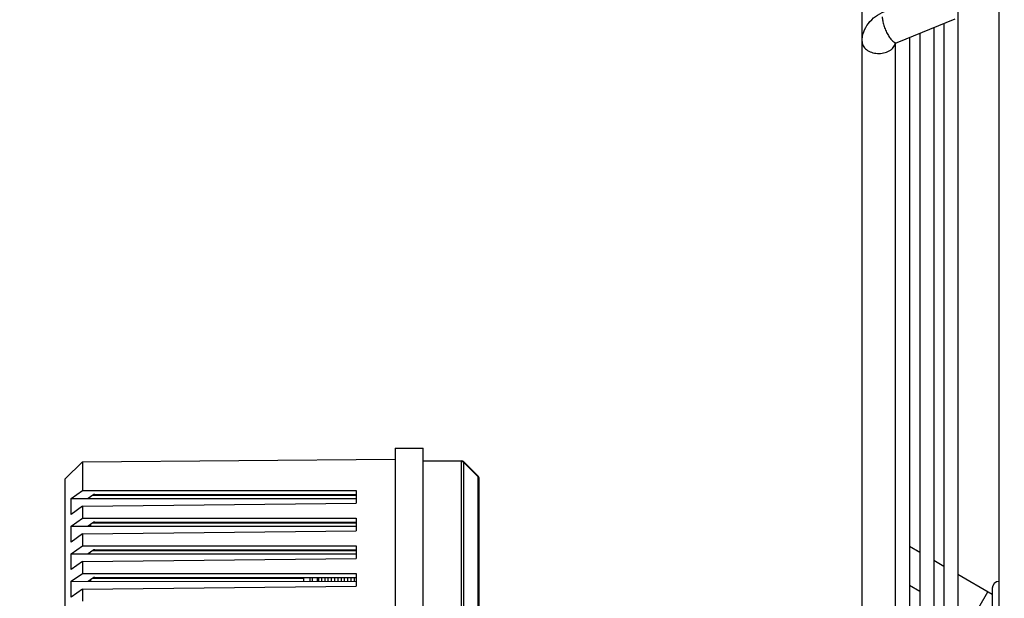
# Model space of a CAD drawing. Units: millimetres. Extents: x 51 to 407, y 64 to 333.
# Drawn here: x 257 to 275, y 208 to 218 of the extents above; entities that cross this region are included whole.
import ezdxf

# ---------------------------------------------------------------- set-up
doc = ezdxf.new("R2010")
doc.units = ezdxf.units.MM
doc.header["$LTSCALE"] = 30.734
doc.layers.get('0').update_dxf_attribs({"linetype": 'CONTINUOUS'})
for name, color, linetype in [('ALL_ASSEM_MEMBER', 7, 'CONTINUOUS'), ('ALL_ASSEM_MEMBER_7_1_1', 7, 'CONTINUOUS'), ('ALL_ASSEM_MEMBER_8_1', 7, 'CONTINUOUS')]:
    doc.layers.add(name, color=color, linetype=linetype)

msp = doc.modelspace()

# ---------------------------------------------------------------- linework, layer by layer
at = {"color": 7, "linetype": 'Continuous'}
for p, q in [((274.7032, 170.5754), (274.7032, 229.8856)), ((273.9692, 225.4305), (273.9692, 201.2805)), ((272.2532, 206.2283), (272.2532, 224.8691)), ((272.8791, 217.6785), (273.9183, 218.1028)), ((273.5362, 217.9468), (273.5362, 201.2805)), ((273.7192, 218.0215), (273.7192, 201.2805)), ((273.1032, 217.77), (273.1032, 201.2805)), ((273.2862, 217.8447), (273.2862, 201.2805)), ((272.8532, 201.2805), (272.8532, 217.6652)), ((273.2862, 208.5509), (273.1032, 208.657)), ((273.2862, 208.5509), (273.2297, 208.5837)), ((273.7183, 208.3003), (273.5362, 208.4059)), ((273.7183, 208.4112), (273.7183, 201.2805)), ((274.5835, 207.7984), (273.9683, 208.1553)), ((273.1032, 207.9635), (273.2862, 207.8573)), ((274.2026, 207.3257), (274.5038, 207.8446)), ((274.5835, 207.9096), (274.5835, 201.1305))]:
    msp.add_line(p, q, dxfattribs=at)
for centre, radius, start, end in [((279.0732, 200.2505), 37.67, 95, 165.38735), ((279.0732, 200.2505), 34.3, 95, 171.17303), ((273.8433, 208.4112), 0.125, 173.1767, 180), ((274.7085, 207.9096), 0.125, 92.41466, 180)]:
    msp.add_arc(centre, radius, start, end, dxfattribs=at)
for points, knots in [([(272.2532, 217.696), (272.2532, 217.7541), (272.2735, 217.8716), (272.3599, 218.0278), (272.49, 218.1529), (272.5962, 218.2111), (272.6523, 218.234)], [0, 0, 0, 0, 0.2460131, 0.4931336, 0.7436038, 1, 1, 1, 1]), ([(272.6157, 218.14), (272.6157, 218.116), (272.6216, 218.0638), (272.6415, 217.9838), (272.6721, 217.9012), (272.7047, 217.8349), (272.7343, 217.7866), (272.7565, 217.755), (272.7793, 217.7276), (272.8128, 217.694), (272.8541, 217.6684), (272.8791, 217.6785)], [0, 0, 0, 0, 0.1278316, 0.2774503, 0.437535, 0.5953545, 0.6695075, 0.7385545, 0.8012817, 0.8567468, 1, 1, 1, 1]), ([(272.2532, 217.696), (272.2532, 217.6828), (272.2568, 217.6558), (272.2727, 217.6173), (272.2984, 217.5817), (272.3455, 217.5387), (272.4233, 217.4995), (272.5297, 217.4798), (272.639, 217.4878), (272.7235, 217.5177), (272.7792, 217.5547), (272.8124, 217.5868), (272.8366, 217.6228), (272.8464, 217.6493), (272.8494, 217.6625)], [0, 0, 0, 0, 0.0512165, 0.1041196, 0.1600285, 0.2196893, 0.3499213, 0.4910357, 0.6342371, 0.7699779, 0.8329686, 0.8920463, 0.9474445, 1, 1, 1, 1]), ([(272.8532, 217.6652), (272.8548, 217.6662), (272.863, 217.6714), (272.8719, 217.6756), (272.8791, 217.6785)], [0, 0, 0, 0, 0.1999098, 1, 1, 1, 1]), ([(272.8426, 217.6566), (272.8426, 217.6566), (272.8424, 217.6564), (272.8435, 217.6577), (272.8445, 217.6585), (272.8485, 217.662), (272.8513, 217.6639), (272.8532, 217.6652)], [0, 0, 0, 0, 0.0083631, 0.0340795, 0.195846, 0.5154045, 1, 1, 1, 1])]:
    msp.add_open_spline(points, degree=3, knots=knots, dxfattribs=at)
at = {"layer": 'ALL_ASSEM_MEMBER', "color": 7, "linetype": 'Continuous'}
for p, q in [((262.2632, 208.1017), (262.2632, 208.0321)), ((262.3853, 208.032), (262.3853, 208.1016)), ((262.4167, 208.1016), (262.4167, 208.032)), ((262.5131, 208.032), (262.5131, 208.1016)), ((262.5339, 208.1016), (262.5339, 208.032)), ((262.5839, 208.1015), (262.5839, 208.0319)), ((262.6424, 208.1015), (262.6424, 208.0319)), ((262.7009, 208.1014), (262.7009, 208.0318)), ((262.7594, 208.1014), (262.7594, 208.0318)), ((262.8179, 208.1014), (262.8179, 208.0318)), ((262.8764, 208.1013), (262.8764, 208.0317)), ((262.9349, 208.1013), (262.9349, 208.0317)), ((262.9934, 208.1013), (262.9934, 208.0317)), ((263.0519, 208.1012), (263.0519, 208.0316)), ((263.1104, 208.1012), (263.1104, 208.0316)), ((263.1689, 208.1012), (263.1689, 208.0316))]:
    msp.add_line(p, q, dxfattribs=at)
at = {"layer": 'ALL_ASSEM_MEMBER_7_1_1', "color": 7, "linetype": 'Continuous'}
for p, q in [((264.4032, 210.1981), (265.0915, 210.1921)), ((265.0915, 210.1774), (264.4032, 210.1834)), ((265.0915, 200.5951), (265.0915, 210.1774)), ((265.3885, 209.9153), (265.1265, 210.1774)), ((265.1265, 210.1671), (265.1265, 200.5848)), ((265.1265, 210.1671), (265.3885, 209.905)), ((265.3885, 200.4762), (265.3885, 209.905)), ((265.4032, 190.581), (265.4032, 209.88))]:
    msp.add_line(p, q, dxfattribs=at)
for centre, radius, start, end in [((265.0911, 210.1421), 0.05, 45, 89.5), ((265.0911, 210.107), 0.0704, 84.38262, 89.64166), ((265.3532, 209.88), 0.05, 0, 45)]:
    msp.add_arc(centre, radius, start, end, dxfattribs=at)
for points, knots in [([(265.0915, 210.1774), (265.0916, 210.181), (265.0898, 210.1841), (265.0928, 210.1921), (265.0915, 210.1921)], [0, 0, 0, 0, 0.7401183, 1, 1, 1, 1]), ([(265.1265, 210.1774), (265.1274, 210.1765), (265.1294, 210.1725), (265.1264, 210.1687), (265.1248, 210.1665)], [0, 0, 0, 0, 0.3184964, 1, 1, 1, 1]), ([(265.3885, 209.905), (265.3893, 209.907), (265.3924, 209.9108), (265.3881, 209.9135), (265.3869, 209.9131)], [0, 0, 0, 0, 0.6344502, 1, 1, 1, 1])]:
    msp.add_open_spline(points, degree=3, knots=knots, dxfattribs=at)
for points in [[(265.1104, 210.1747), (265.1064, 210.1759), (265.1022, 210.1767), (265.098, 210.1771)], [(265.1265, 210.1671), (265.1216, 210.1705), (265.1161, 210.173), (265.1104, 210.1747)], [(265.4032, 209.88), (265.4032, 209.8896), (265.3964, 209.8994), (265.3885, 209.905)]]:
    msp.add_open_spline(points, degree=3, dxfattribs=at)
at = {"layer": 'ALL_ASSEM_MEMBER_8_1', "color": 7, "linetype": 'Continuous'}
for p, q in [((263.9032, 210.4162), (264.4032, 210.4193)), ((263.9032, 210.4155), (263.9032, 199.2716)), ((264.4032, 199.5539), (264.4032, 210.4199)), ((258.0032, 209.8699), (258.3093, 210.176)), ((258.3093, 210.176), (263.9032, 210.2199)), ((258.3093, 210.176), (258.3093, 209.6609)), ((258.0032, 201.0115), (258.0032, 209.8699)), ((258.1077, 209.5196), (258.3093, 209.6609)), ((258.3093, 209.6609), (263.2032, 209.6579)), ((258.4948, 209.5788), (258.41, 209.5194)), ((258.4891, 209.5748), (263.2032, 209.5719)), ((258.5297, 209.5889), (263.2032, 209.5861)), ((263.2032, 209.6579), (263.2032, 209.4346)), ((258.1077, 209.2335), (258.1077, 209.5196)), ((258.1077, 209.5196), (263.2032, 209.5165)), ((258.3093, 209.3773), (263.2032, 209.4346)), ((258.3093, 209.3773), (258.1077, 209.2335)), ((258.3093, 209.3773), (258.3093, 209.1659)), ((258.1077, 209.0246), (258.3093, 209.1659)), ((258.3093, 209.1659), (263.2032, 209.1629)), ((258.4948, 209.0838), (258.41, 209.0244)), ((258.4332, 209.0407), (258.4332, 209.0244)), ((258.4891, 209.0799), (263.2032, 209.0769)), ((258.5297, 209.094), (263.2032, 209.0911)), ((263.2032, 209.1629), (263.2032, 208.9397)), ((258.1077, 208.7385), (258.1077, 209.0246)), ((258.1077, 209.0246), (263.2032, 209.0215)), ((258.3093, 208.8823), (258.1077, 208.7385)), ((258.3093, 208.8823), (263.2032, 208.9397)), ((258.3093, 208.8823), (258.3093, 208.671)), ((258.1077, 208.5297), (258.3093, 208.671)), ((258.1077, 208.2435), (258.1077, 208.5297)), ((258.1077, 208.5297), (263.2032, 208.5265)), ((258.3093, 208.671), (263.2032, 208.6679)), ((258.4948, 208.5889), (258.41, 208.5295)), ((258.4332, 208.5457), (258.4332, 208.5295)), ((258.4891, 208.5849), (263.2032, 208.582)), ((258.5297, 208.599), (263.2032, 208.5961)), ((263.2032, 208.6679), (263.2032, 208.4447)), ((258.3093, 208.3873), (258.1077, 208.2435)), ((258.3093, 208.3873), (263.2032, 208.4447)), ((258.3093, 208.3873), (258.3093, 208.176)), ((258.1077, 208.0347), (258.3093, 208.176)), ((258.3093, 208.176), (263.2032, 208.173)), ((263.2032, 208.173), (263.2032, 207.9497)), ((258.1077, 207.7486), (258.1077, 208.0347)), ((258.1077, 208.0347), (263.2032, 208.0315)), ((258.4948, 208.0939), (258.41, 208.0345)), ((258.4332, 208.0507), (258.4332, 208.0345)), ((258.4891, 208.0899), (262.2632, 208.0876)), ((258.5297, 208.104), (263.2032, 208.1011)), ((258.3093, 207.8923), (258.1077, 207.7486)), ((258.3093, 207.8923), (263.2032, 207.9497)), ((258.3093, 207.8923), (258.3093, 207.681))]:
    msp.add_line(p, q, dxfattribs=at)
for centre in [(258.5301, 209.5536), (258.5301, 209.0586), (258.5301, 208.5636), (258.5301, 208.0687)]:
    msp.add_ellipse(centre, major_axis=(0.05, -0.0006), ratio=0.7070529, start_param=1.5873756, end_param=2.3649198, dxfattribs=at)
for points in [[(258.4534, 209.0383), (258.4494, 209.0412), (258.4451, 209.0437), (258.4407, 209.0459)], [(258.4683, 209.0246), (258.464, 209.0298), (258.4589, 209.0344), (258.4534, 209.0383)], [(258.4534, 208.0483), (258.4494, 208.0512), (258.4451, 208.0538), (258.4407, 208.056)], [(258.4683, 208.0346), (258.464, 208.0398), (258.4589, 208.0444), (258.4534, 208.0483)]]:
    msp.add_open_spline(points, degree=3, dxfattribs=at)

doc.saveas('drawing.dxf')
